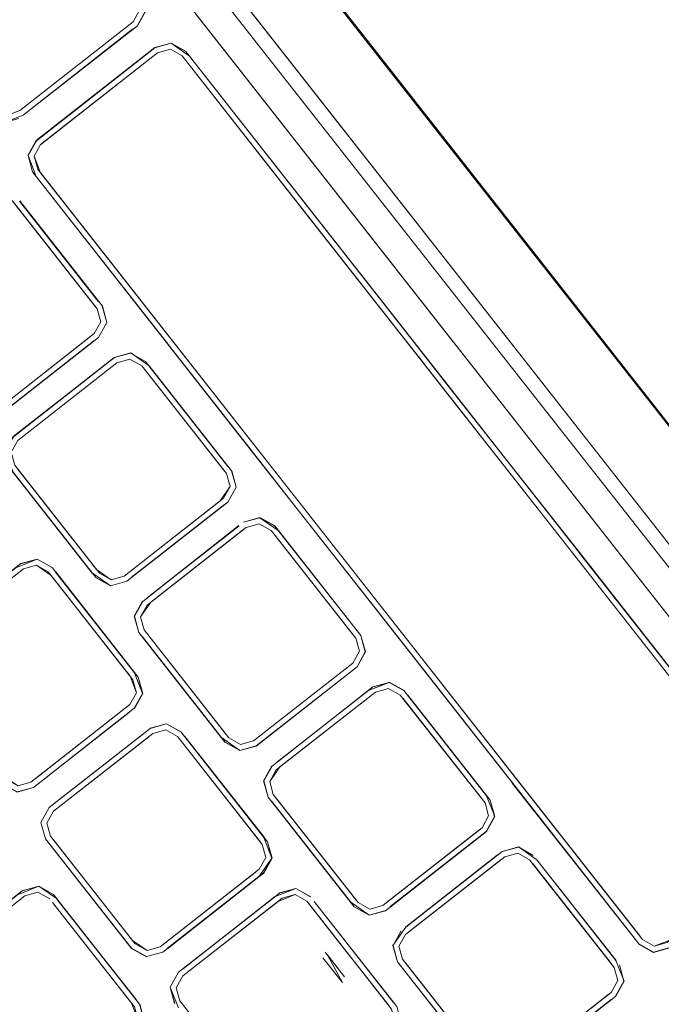
# Model space of a CAD drawing. Units: metres. Extents: x 2.93 to 11.42, y -6.92 to -1.69.
# Drawn here: x 5.9 to 5.96, y -5.38 to -5.29 of the extents above; entities that cross this region are included whole.
import ezdxf

# ---------------------------------------------------------------- set-up
doc = ezdxf.new("R2010")
doc.units = ezdxf.units.M
doc.header["$MEASUREMENT"] = 0

# ---------------------------------------------------------------- blocks, each defined once
blk = doc.blocks.new('b62101c6-a574-4da3-b019-646bbcb1cd4f')
at = {"color": 18, "lineweight": 15, "true_color": 0x000000}
for p, q in [((5.920104, -5.271285), (5.98301, -5.351451)), ((6.023195, -5.413995), (5.912943, -5.273493)), ((5.944954, -5.316546), (5.914381, -5.277584)), ((5.912538, -5.286441), (5.9119, -5.287574)), ((5.902599, -5.30244), (5.902248, -5.301993)), ((5.928084, -5.334049), (5.903021, -5.302109)), ((5.929549, -5.307315), (5.950255, -5.333701)), ((5.940341, -5.320164), (5.929971, -5.306984)), ((5.908176, -5.31483), (5.908448, -5.315176)), ((5.909374, -5.316498), (5.908936, -5.314929)), ((5.944954, -5.316546), (5.978063, -5.358738)), ((5.939902, -5.320508), (5.937826, -5.317863)), ((5.923494, -5.329103), (5.915217, -5.318555)), ((5.911673, -5.319428), (5.910104, -5.319866)), ((5.912736, -5.320641), (5.920876, -5.331015)), ((5.91343, -5.320657), (5.921026, -5.330337)), ((5.90867, -5.340587), (5.90053, -5.330213)), ((5.921003, -5.333755), (5.921802, -5.332336)), ((5.927662, -5.33438), (5.935939, -5.344928)), ((5.960605, -5.375493), (5.928084, -5.334049)), ((5.940512, -5.349888), (5.928084, -5.334049)), ((5.950255, -5.333701), (5.962683, -5.34954)), ((5.901124, -5.3397), (5.902693, -5.339263)), ((5.913247, -5.343667), (5.912609, -5.3448)), ((5.94009, -5.350219), (5.960183, -5.375824)), ((5.934961, -5.351542), (5.936529, -5.351105)), ((5.925675, -5.359506), (5.935208, -5.35203)), ((5.937949, -5.351903), (5.938287, -5.352334)), ((5.916185, -5.356315), (5.916457, -5.356661)), ((5.922232, -5.357063), (5.923484, -5.356713)), ((5.903852, -5.363146), (5.903053, -5.364565)), ((5.94586, -5.365432), (5.946659, -5.364013)), ((5.911847, -5.375914), (5.903979, -5.365887)), ((5.924053, -5.366341), (5.924325, -5.366688)), ((5.923995, -5.369814), (5.924468, -5.369443)), ((5.901509, -5.371642), (5.902761, -5.371293)), ((5.926228, -5.371865), (5.92748, -5.371516)), ((5.928885, -5.372499), (5.928613, -5.372153)), ((5.963501, -5.376606), (5.961932, -5.377043)), ((5.933542, -5.378434), (5.933733, -5.378677)), ((5.916696, -5.379341), (5.916058, -5.380473))]:
    blk.add_line(p, q, dxfattribs=at)
for points in [[(5.848129, -5.20231), (5.850297, -5.200609), (5.853461, -5.199727), (5.856323, -5.201337), (5.97916, -5.357878)], [(5.912102, -5.279371), (5.865532, -5.220024), (5.942675, -5.318333)], [(6.046198, -5.300087), (5.984184, -5.221058), (5.982453, -5.220084), (5.980539, -5.220618), (5.920642, -5.267591), (5.919668, -5.269322), (5.920202, -5.271235), (5.983081, -5.351368)], [(6.047064, -5.30119), (6.047598, -5.303103), (6.046624, -5.304834), (5.986726, -5.351808), (5.984813, -5.352342), (5.983081, -5.351368), (5.920202, -5.271235), (5.919668, -5.269322), (5.920642, -5.267591), (5.980539, -5.220618), (5.982453, -5.220084)], [(5.920642, -5.267591), (5.919668, -5.269322), (5.920202, -5.271235), (5.951641, -5.311301)], [(5.901015, -5.296111), (5.899427, -5.296723), (5.898294, -5.296086), (5.887174, -5.281915), (5.886825, -5.280663), (5.887462, -5.279531), (5.898683, -5.270731)], [(5.912332, -5.287945), (5.913137, -5.286514), (5.912696, -5.284933), (5.901756, -5.271027), (5.912357, -5.284501), (5.901424, -5.270604)], [(5.901068, -5.271019), (5.912188, -5.28519), (5.912537, -5.286442), (5.9119, -5.287574), (5.901015, -5.296111)], [(5.909567, -5.276141), (6.019818, -5.416643), (5.912102, -5.279371)], [(5.911896, -5.288259), (5.901356, -5.296552), (5.912332, -5.287945), (5.913114, -5.286511), (5.912676, -5.284943), (5.913114, -5.286511), (5.912315, -5.28793)], [(5.911896, -5.288259), (5.901356, -5.296552), (5.899355, -5.297322), (5.900926, -5.296862), (5.899358, -5.297299), (5.897938, -5.296501)], [(5.901787, -5.300421), (5.902592, -5.298991), (5.913987, -5.290054), (5.915569, -5.289613), (5.917, -5.290418), (5.915566, -5.289636), (5.913997, -5.290074)], [(5.915233, -5.318542), (5.902599, -5.30244), (5.90181, -5.300424), (5.902608, -5.299005), (5.913997, -5.290074), (5.915566, -5.289636), (5.916985, -5.290435)], [(5.917337, -5.290882), (5.915566, -5.289636), (5.913997, -5.290074)], [(5.915566, -5.289636), (5.916985, -5.290435), (5.938248, -5.317532), (5.929971, -5.306984)], [(5.913997, -5.290074), (5.902608, -5.299005), (5.90181, -5.300424)], [(5.903023, -5.299361), (5.914244, -5.290562), (5.915496, -5.290212), (5.916629, -5.29085), (5.929549, -5.307315)], [(5.914244, -5.290561), (5.903023, -5.299361)], [(5.914244, -5.290561), (5.915496, -5.290212), (5.916629, -5.290849), (5.937827, -5.317863), (5.916629, -5.29085), (5.915496, -5.290212), (5.914244, -5.290562), (5.903024, -5.299361)], [(5.916985, -5.290435), (5.938265, -5.317519), (5.917337, -5.290882), (5.929971, -5.306984)], [(5.903021, -5.302109), (5.902386, -5.300494), (5.903023, -5.299361)], [(5.923511, -5.32909), (5.902248, -5.301993), (5.90181, -5.300424)], [(5.90181, -5.300424), (5.902247, -5.301993), (5.90181, -5.300424)], [(5.90181, -5.300424), (5.902228, -5.302002), (5.927662, -5.33438), (5.923494, -5.329103)], [(5.928084, -5.334049), (5.902736, -5.301745), (5.928084, -5.334049)], [(5.899175, -5.304166), (5.900308, -5.304803), (5.908448, -5.315176)], [(5.909374, -5.316498), (5.908936, -5.314929), (5.909397, -5.316501), (5.908955, -5.31492), (5.901016, -5.304802), (5.908598, -5.314499), (5.901002, -5.304818)], [(5.951641, -5.311301), (5.983081, -5.351368), (5.984813, -5.352342)], [(5.898627, -5.325037), (5.897375, -5.325386), (5.896242, -5.324749), (5.897375, -5.325386), (5.898627, -5.325036), (5.90816, -5.317561), (5.908797, -5.316428), (5.908448, -5.315176), (5.908797, -5.316428)], [(5.908448, -5.315176), (5.908797, -5.316428), (5.90816, -5.317561)], [(5.908448, -5.315176)], [(5.908797, -5.316428), (5.908448, -5.315176), (5.908797, -5.316428)], [(5.895886, -5.325163), (5.897305, -5.325962), (5.898874, -5.325524), (5.908591, -5.317931), (5.909397, -5.316501), (5.908575, -5.317917), (5.909374, -5.316498)], [(5.898627, -5.325037), (5.90816, -5.317561), (5.908797, -5.316428)], [(5.907809, -5.317836), (5.898627, -5.325037), (5.897375, -5.325386), (5.896242, -5.324749)], [(5.940324, -5.320177), (5.938248, -5.317532), (5.9424, -5.322822), (5.940324, -5.320177)], [(5.975689, -5.366255), (5.975251, -5.364687), (5.954845, -5.338647), (5.950677, -5.33337), (5.940341, -5.320164), (5.938249, -5.317532), (5.9424, -5.322822), (5.940324, -5.320177)], [(5.900403, -5.327473), (5.899581, -5.328889), (5.900387, -5.327459), (5.910104, -5.319866), (5.911673, -5.319428), (5.913092, -5.320226)], [(5.900043, -5.33046), (5.899605, -5.328892), (5.900403, -5.327473), (5.910104, -5.319866), (5.911673, -5.319428)], [(5.910351, -5.320353), (5.911603, -5.320004), (5.910351, -5.320353), (5.900818, -5.327829), (5.900181, -5.328962)], [(5.900819, -5.327829), (5.910351, -5.320353), (5.911603, -5.320004), (5.912736, -5.320641)], [(5.913444, -5.320641), (5.911675, -5.319405), (5.910094, -5.319846), (5.900822, -5.327118)], [(5.910351, -5.320353), (5.911603, -5.320004), (5.910351, -5.320353)], [(5.912736, -5.320641), (5.911603, -5.320004), (5.912736, -5.320641)], [(5.921364, -5.330768), (5.913444, -5.320641), (5.921026, -5.330337), (5.913092, -5.320226), (5.911673, -5.319428)], [(5.910351, -5.320353), (5.900819, -5.327829), (5.900181, -5.328962), (5.90053, -5.330213)], [(5.911056, -5.340875), (5.920237, -5.333674), (5.921226, -5.332267), (5.920876, -5.331015), (5.913008, -5.320988)], [(5.921225, -5.332267), (5.920876, -5.331015), (5.912736, -5.320641)], [(5.913008, -5.320988)], [(5.921802, -5.332336), (5.921364, -5.330768), (5.91343, -5.320657)], [(5.9424, -5.322822), (5.950677, -5.33337), (5.9424, -5.322822)], [(5.899605, -5.328892), (5.900042, -5.330461), (5.907962, -5.340588), (5.90038, -5.330891)], [(5.90038, -5.330891), (5.899605, -5.328892), (5.900042, -5.330461), (5.907977, -5.340571), (5.909734, -5.341801)], [(5.900181, -5.328962), (5.90053, -5.330213), (5.908398, -5.340241), (5.900802, -5.33056)], [(5.927662, -5.33438), (5.935939, -5.344928), (5.927645, -5.334393), (5.923511, -5.32909)], [(5.90038, -5.330891), (5.908314, -5.341002), (5.909734, -5.341801)], [(5.920876, -5.331015), (5.921226, -5.332267), (5.920588, -5.333399), (5.911056, -5.340875), (5.909803, -5.341224), (5.90867, -5.340587)], [(5.921225, -5.332267), (5.920876, -5.331015), (5.921226, -5.332267)], [(5.921364, -5.330768), (5.921825, -5.332339), (5.921003, -5.333755), (5.921825, -5.332339), (5.921384, -5.330758), (5.921802, -5.332336), (5.921003, -5.333755)], [(5.911056, -5.340875), (5.909803, -5.341224), (5.911056, -5.340875), (5.920237, -5.333674), (5.921225, -5.332267)], [(5.954828, -5.338661), (5.963105, -5.349209), (5.950677, -5.33337)], [(5.909734, -5.341801), (5.9083, -5.341019), (5.909731, -5.341824), (5.911313, -5.341382), (5.92102, -5.33377)], [(5.948367, -5.360767), (5.960183, -5.375824), (5.927662, -5.33438)], [(5.925535, -5.336048), (5.924104, -5.335243), (5.922522, -5.335685), (5.924101, -5.335266), (5.922532, -5.335704)], [(5.924101, -5.335266), (5.922532, -5.335704), (5.924101, -5.335266)], [(5.933792, -5.346606), (5.925858, -5.336495), (5.924101, -5.335266), (5.925521, -5.336065)], [(5.912609, -5.3448), (5.913247, -5.343667), (5.922779, -5.336192), (5.924032, -5.335842), (5.925165, -5.33648), (5.933305, -5.346853), (5.933654, -5.348105)], [(5.912832, -5.343311), (5.922087, -5.336026), (5.913267, -5.34297), (5.922097, -5.336045)], [(5.925535, -5.336048), (5.933812, -5.346596), (5.934253, -5.348178), (5.933448, -5.349608), (5.923741, -5.357221), (5.922159, -5.357662)], [(5.924031, -5.335842), (5.925165, -5.33648), (5.924032, -5.335842), (5.922779, -5.336192), (5.924032, -5.335842)], [(5.925164, -5.33648), (5.924031, -5.335842), (5.925165, -5.33648)], [(5.925521, -5.336065), (5.933792, -5.346606)], [(5.933016, -5.349238), (5.933654, -5.348105), (5.933305, -5.346853), (5.925436, -5.336826), (5.933033, -5.346507)], [(5.925436, -5.336826)], [(5.925436, -5.336826), (5.933032, -5.346507), (5.925436, -5.336826)], [(5.902076, -5.36071), (5.900824, -5.361059), (5.899691, -5.360422), (5.891551, -5.350048), (5.891201, -5.348796), (5.891839, -5.347664), (5.901371, -5.340188), (5.902624, -5.339839), (5.903757, -5.340476), (5.911625, -5.350503)], [(5.904113, -5.340061), (5.902696, -5.33924), (5.904127, -5.340045), (5.902693, -5.339263), (5.901114, -5.339681), (5.891881, -5.346922), (5.900651, -5.340072), (5.902693, -5.339263), (5.901124, -5.3397)], [(5.904028, -5.340823), (5.902624, -5.339839)], [(5.90445, -5.340492), (5.912047, -5.350172), (5.912822, -5.352171), (5.912384, -5.350603), (5.904113, -5.340061)], [(5.904028, -5.340823), (5.911896, -5.35085)], [(5.904465, -5.340475), (5.912404, -5.350593), (5.912845, -5.352174), (5.91204, -5.353604), (5.912822, -5.352171), (5.912024, -5.35359)], [(5.908399, -5.34024), (5.909803, -5.341224), (5.90867, -5.340587)], [(5.909803, -5.341224), (5.90867, -5.340587)], [(5.911303, -5.341363), (5.909734, -5.341801), (5.911303, -5.341363)], [(5.912033, -5.34473), (5.912471, -5.346299), (5.91201, -5.344728), (5.912815, -5.343297), (5.912033, -5.344731), (5.912832, -5.343311)], [(5.912471, -5.346299), (5.912033, -5.34473), (5.912832, -5.343311), (5.912033, -5.34473), (5.912471, -5.346299)], [(5.913598, -5.343392), (5.912609, -5.3448), (5.913247, -5.343667)], [(5.912033, -5.344731), (5.912471, -5.346299), (5.920728, -5.356857), (5.922159, -5.357662)], [(5.923484, -5.356713), (5.922232, -5.357063), (5.921099, -5.356425), (5.912959, -5.346052), (5.912609, -5.3448)], [(5.922162, -5.357639), (5.923731, -5.357201), (5.933431, -5.349594), (5.93423, -5.348175), (5.933792, -5.346606), (5.93423, -5.348175)], [(5.933432, -5.349594), (5.93423, -5.348175), (5.933792, -5.346606)], [(5.922162, -5.357639), (5.920743, -5.35684), (5.912809, -5.346729), (5.920743, -5.35684), (5.922162, -5.357639), (5.923731, -5.357201), (5.933432, -5.349594), (5.93423, -5.348175)], [(5.920405, -5.35641), (5.912809, -5.346729), (5.920405, -5.35641), (5.922162, -5.357639), (5.923731, -5.357201), (5.922162, -5.357639), (5.920743, -5.35684)], [(5.933016, -5.349238), (5.923484, -5.356713), (5.922232, -5.357063), (5.921099, -5.356425), (5.922232, -5.357063), (5.923484, -5.356713), (5.933016, -5.349238), (5.933654, -5.348105), (5.933304, -5.346853)], [(5.933304, -5.346853), (5.933654, -5.348105), (5.933305, -5.346853)], [(5.933654, -5.348105), (5.933016, -5.349238), (5.923484, -5.356713)], [(5.933654, -5.348105), (5.933016, -5.349238), (5.933654, -5.348105)], [(5.891551, -5.350048), (5.899419, -5.360075), (5.900824, -5.361059), (5.902076, -5.36071)], [(5.891551, -5.350048), (5.899419, -5.360075), (5.900824, -5.361059), (5.902076, -5.36071)], [(5.912047, -5.350172), (5.912822, -5.352171), (5.912384, -5.350603)], [(5.948789, -5.360436), (5.960605, -5.375493), (5.940512, -5.349888), (5.948789, -5.360436)], [(5.960869, -5.37583), (5.940512, -5.349888)], [(5.912246, -5.352101), (5.911608, -5.353234), (5.912246, -5.352101), (5.911896, -5.35085)], [(5.911625, -5.350503), (5.912246, -5.352101)], [(5.924461, -5.360569), (5.92526, -5.35915), (5.934951, -5.351523), (5.93653, -5.351105), (5.937949, -5.351903)], [(5.934526, -5.351883), (5.925695, -5.358809), (5.934526, -5.351883), (5.936532, -5.351082), (5.937963, -5.351887)], [(5.934526, -5.351883), (5.936529, -5.351105), (5.937949, -5.351903)], [(5.912246, -5.352101), (5.911608, -5.353234), (5.902076, -5.36071)], [(5.911608, -5.353234), (5.912246, -5.352101), (5.911608, -5.353234)], [(5.93646, -5.351681), (5.935208, -5.35203), (5.925675, -5.359506)], [(5.93646, -5.351681), (5.937593, -5.352318), (5.93646, -5.351681), (5.935208, -5.35203), (5.926026, -5.359231)], [(5.945883, -5.362014), (5.938287, -5.352334), (5.945883, -5.362014), (5.946682, -5.364016), (5.945876, -5.365447), (5.936169, -5.373059), (5.934588, -5.373501), (5.936159, -5.37304)], [(5.935208, -5.35203), (5.93646, -5.351681), (5.937593, -5.352318)], [(5.93646, -5.351681), (5.935208, -5.35203), (5.93646, -5.351681), (5.937593, -5.352318), (5.945461, -5.362345)], [(5.93646, -5.351681), (5.937593, -5.352318), (5.945733, -5.362692), (5.946082, -5.363943), (5.945445, -5.365076)], [(5.938301, -5.352317), (5.94624, -5.362435)], [(5.902465, -5.360404), (5.911608, -5.353234), (5.902465, -5.360404)], [(5.945461, -5.362345), (5.937865, -5.352665), (5.945461, -5.362345)], [(5.937865, -5.352665), (5.945733, -5.362692), (5.946082, -5.363943)], [(5.912024, -5.35359), (5.902333, -5.361217), (5.900751, -5.361658), (5.89932, -5.360853)], [(5.913543, -5.355519), (5.915124, -5.355078), (5.913553, -5.355539), (5.904309, -5.36276)], [(5.913552, -5.355539), (5.915121, -5.355101), (5.916541, -5.3559), (5.924475, -5.366011), (5.92525, -5.36801)], [(5.916555, -5.355883), (5.915121, -5.355101), (5.916541, -5.3559), (5.915121, -5.355101), (5.913552, -5.355539)], [(5.924475, -5.366011), (5.916541, -5.3559), (5.915121, -5.355101)], [(5.903836, -5.363132), (5.90303, -5.364563), (5.903852, -5.363146), (5.913079, -5.35591), (5.903852, -5.363146)], [(5.904267, -5.363502), (5.913799, -5.356027), (5.915052, -5.355677), (5.916185, -5.356315)], [(5.916185, -5.356315), (5.915052, -5.355677), (5.916185, -5.356315)], [(5.916541, -5.3559), (5.924494, -5.366), (5.916893, -5.356314), (5.924813, -5.366441)], [(5.916456, -5.356661)], [(5.924053, -5.366342), (5.916456, -5.356661), (5.924053, -5.366341)], [(5.916456, -5.356661), (5.924325, -5.366688), (5.924674, -5.36794)], [(5.932833, -5.372248), (5.934588, -5.373501), (5.933157, -5.372695), (5.92488, -5.362147), (5.924438, -5.360566), (5.925243, -5.359136), (5.924461, -5.360569), (5.924899, -5.362137), (5.924461, -5.360569)], [(5.924899, -5.362137), (5.924461, -5.360569), (5.92526, -5.35915)], [(5.926026, -5.359231), (5.925038, -5.360639), (5.925387, -5.36189), (5.925038, -5.360638), (5.925675, -5.359506)], [(5.935912, -5.372552), (5.93466, -5.372901), (5.933527, -5.372264), (5.925387, -5.36189), (5.925038, -5.360639), (5.925675, -5.359506)], [(5.925387, -5.36189), (5.925038, -5.360638), (5.925675, -5.359506)], [(5.960513, -5.376245), (5.94835, -5.36078)], [(5.962002, -5.376467), (5.963254, -5.376118), (5.962002, -5.376467), (5.960869, -5.37583), (5.948789, -5.360436)], [(5.925237, -5.362568), (5.932833, -5.372248), (5.925237, -5.362568)], [(5.93616, -5.37304), (5.934591, -5.373477), (5.933171, -5.372679), (5.925237, -5.362568), (5.932833, -5.372248)], [(5.925387, -5.36189), (5.933255, -5.371917)], [(5.946682, -5.364016), (5.94624, -5.362435), (5.946659, -5.364013)], [(5.903053, -5.364565), (5.903472, -5.366144), (5.90303, -5.364563), (5.903852, -5.363146)], [(5.912119, -5.37626), (5.903979, -5.365887), (5.903629, -5.364635), (5.904267, -5.363502)], [(5.903053, -5.364565), (5.903491, -5.366134), (5.911763, -5.376675), (5.913183, -5.377474), (5.911763, -5.376675)], [(5.903629, -5.364635), (5.903979, -5.365887), (5.90363, -5.364635)], [(5.946082, -5.363943), (5.945445, -5.365076), (5.935912, -5.372552)], [(5.945445, -5.365076), (5.946082, -5.363943), (5.945445, -5.365076)], [(5.911763, -5.376675), (5.90381, -5.366574), (5.911749, -5.376692), (5.91318, -5.377497)], [(5.903979, -5.365887), (5.911847, -5.375914), (5.904251, -5.366233)], [(5.913182, -5.377474), (5.914751, -5.377036), (5.913183, -5.377474), (5.914751, -5.377036), (5.923978, -5.3698), (5.915235, -5.376684), (5.923978, -5.3698), (5.925251, -5.368009), (5.924813, -5.366441)], [(5.924468, -5.369443), (5.925274, -5.368012), (5.924813, -5.366441), (5.925251, -5.368009), (5.924452, -5.369429)], [(5.924452, -5.369429), (5.925251, -5.368009), (5.924813, -5.366441)], [(5.975112, -5.366186), (5.974475, -5.367318), (5.963254, -5.376118), (5.962002, -5.376467), (5.960869, -5.37583)], [(5.924037, -5.369073), (5.924674, -5.36794), (5.924325, -5.366688), (5.924674, -5.36794), (5.924037, -5.369072)], [(5.924325, -5.366688)], [(5.948691, -5.388115), (5.947088, -5.38874), (5.945955, -5.388102), (5.937815, -5.377729), (5.937466, -5.376477), (5.938104, -5.375344), (5.947636, -5.367869), (5.948888, -5.367519), (5.950021, -5.368157)], [(5.948958, -5.366943), (5.947389, -5.367381), (5.938123, -5.374647)], [(5.950715, -5.368172), (5.948961, -5.36692), (5.950377, -5.367742), (5.948961, -5.36692), (5.947379, -5.367361), (5.948958, -5.366943)], [(5.924674, -5.36794), (5.924037, -5.369073), (5.914504, -5.376548), (5.913252, -5.376898), (5.912119, -5.37626)], [(5.938107, -5.374633), (5.946944, -5.367703), (5.938123, -5.374647), (5.936867, -5.376405), (5.937308, -5.377986), (5.93689, -5.376407), (5.937688, -5.374988)], [(5.947285, -5.368144), (5.938454, -5.375069), (5.947285, -5.368144)], [(5.950021, -5.368157), (5.958161, -5.37853), (5.958511, -5.379782)], [(5.950729, -5.368156), (5.958331, -5.377843), (5.950715, -5.368172), (5.958311, -5.377853)], [(5.960499, -5.376261), (5.96193, -5.377066), (5.963511, -5.376625), (5.974487, -5.368018)], [(5.913252, -5.376898), (5.914504, -5.376548), (5.923647, -5.369378)], [(5.923647, -5.369378), (5.914504, -5.376548), (5.913252, -5.376897)], [(5.957889, -5.378184), (5.950293, -5.368503), (5.957889, -5.378184)], [(5.923978, -5.3698), (5.915225, -5.376665), (5.924452, -5.369429)], [(5.901509, -5.371642), (5.902762, -5.371293), (5.903895, -5.37193), (5.902761, -5.371293), (5.901509, -5.371642), (5.891977, -5.379118), (5.891339, -5.38025)], [(5.900788, -5.371526), (5.902831, -5.370717), (5.904251, -5.371515)], [(5.901262, -5.371154), (5.902831, -5.370717), (5.904251, -5.371515)], [(5.901262, -5.371154), (5.902831, -5.370717), (5.904251, -5.371515), (5.912522, -5.382057)], [(5.901509, -5.371642), (5.902761, -5.371293), (5.903894, -5.37193)], [(5.904603, -5.371929), (5.902834, -5.370693), (5.90425, -5.371515)], [(5.925981, -5.371377), (5.916754, -5.378613), (5.925497, -5.371729), (5.92755, -5.370939), (5.928969, -5.371738), (5.92755, -5.370939), (5.925981, -5.371377)], [(5.925971, -5.371358), (5.927553, -5.370916), (5.928984, -5.371721)], [(5.891339, -5.38025), (5.891689, -5.381502), (5.891339, -5.380251), (5.891977, -5.379118), (5.901509, -5.371642)], [(5.891339, -5.380251), (5.891977, -5.379118), (5.901509, -5.371642)], [(5.912983, -5.383628), (5.912542, -5.382047), (5.91296, -5.383625), (5.912522, -5.382057), (5.904588, -5.371946)], [(5.91592, -5.381972), (5.915482, -5.380404), (5.916281, -5.378985), (5.915482, -5.380404), (5.916264, -5.37897), (5.925508, -5.371748)], [(5.926933, -5.392387), (5.925681, -5.392736), (5.924548, -5.392099), (5.916408, -5.381725), (5.916058, -5.380473), (5.916696, -5.379341), (5.926228, -5.371865), (5.92748, -5.371516), (5.928613, -5.372153)], [(5.92748, -5.371516), (5.928613, -5.372153), (5.931824, -5.376245)], [(5.929307, -5.372168), (5.936903, -5.381849), (5.929307, -5.372169), (5.937261, -5.38227), (5.937702, -5.383851), (5.936897, -5.385281), (5.927653, -5.392503)], [(5.928613, -5.372153), (5.933542, -5.378434), (5.931634, -5.376002), (5.928885, -5.372499)], [(5.932833, -5.372248), (5.934591, -5.373477), (5.93616, -5.37304)], [(5.911762, -5.381957), (5.912384, -5.383555), (5.912034, -5.382304), (5.904166, -5.372277), (5.911763, -5.381957)], [(5.904166, -5.372277), (5.912034, -5.382304), (5.912384, -5.383556)], [(5.928885, -5.372499), (5.936753, -5.382526), (5.937103, -5.383778)], [(5.93466, -5.372901), (5.933527, -5.372264), (5.93466, -5.372901)], [(5.93466, -5.372901), (5.935912, -5.372552), (5.93466, -5.372901)], [(5.937327, -5.377976), (5.93689, -5.376407), (5.937688, -5.374988)], [(5.911847, -5.375914), (5.913252, -5.376897), (5.912119, -5.37626)], [(5.911847, -5.375914), (5.913252, -5.376897), (5.914504, -5.376548)], [(5.914751, -5.377036), (5.913183, -5.377474), (5.911763, -5.376675)], [(5.912119, -5.37626), (5.913252, -5.376898), (5.914504, -5.376548)], [(5.933542, -5.378434), (5.931824, -5.376245), (5.933542, -5.378434), (5.936753, -5.382526)], [(5.961932, -5.377043), (5.960513, -5.376245), (5.961932, -5.377043), (5.963501, -5.376606), (5.961932, -5.377043)], [(5.93055, -5.37728), (5.93203, -5.379968), (5.930161, -5.377586)], [(5.93055, -5.37728), (5.932233, -5.379425), (5.930364, -5.377042)], [(5.958311, -5.377853), (5.95911, -5.379854), (5.958305, -5.381285), (5.959087, -5.379852), (5.958649, -5.378283), (5.959087, -5.379852), (5.958288, -5.381271)], [(5.936753, -5.382526), (5.933542, -5.378434), (5.936481, -5.38218)], [(5.945599, -5.388517), (5.937327, -5.377976), (5.945262, -5.388087), (5.937327, -5.377976)], [(5.957873, -5.380915), (5.958511, -5.379782), (5.958161, -5.37853), (5.958511, -5.379782), (5.957873, -5.380915)], [(5.916281, -5.378985), (5.915482, -5.380404), (5.91592, -5.381972)], [(5.916257, -5.382403), (5.915482, -5.380404), (5.916281, -5.378985)], [(5.916696, -5.379341), (5.916058, -5.380473), (5.916407, -5.381725), (5.916058, -5.380473), (5.916696, -5.379341)], [(5.93242, -5.379663)], [(5.958511, -5.379782), (5.957873, -5.380915), (5.948691, -5.388115)], [(5.915459, -5.380401), (5.9159, -5.381982), (5.915482, -5.380404)], [(5.916407, -5.381725)], [(5.949033, -5.388556), (5.958305, -5.381285)]]:
    blk.add_lwpolyline(points, dxfattribs=at)
for points in [[(5.911916, -5.284842), (5.912538, -5.286441), (5.9119, -5.287574), (5.901015, -5.296111), (5.9119, -5.287574), (5.912537, -5.286442), (5.912188, -5.28519), (5.901334, -5.271358)], [(5.902736, -5.301745), (5.902386, -5.300494), (5.903023, -5.299361), (5.902386, -5.300494), (5.902735, -5.301746), (5.915656, -5.318211), (5.903021, -5.302109)], [(5.902386, -5.300494), (5.903023, -5.299361), (5.902386, -5.300494), (5.902735, -5.301746)], [(5.900579, -5.305149), (5.908176, -5.31483), (5.900308, -5.304803)], [(5.899309, -5.325183), (5.897303, -5.325985), (5.895886, -5.325164), (5.897303, -5.325985), (5.898884, -5.325544), (5.90814, -5.318258)], [(5.928084, -5.334049), (5.915656, -5.318211), (5.940512, -5.349887)], [(5.941978, -5.323153), (5.950255, -5.333701), (5.937826, -5.317863)], [(5.920604, -5.330668), (5.913008, -5.320988), (5.920876, -5.331015)], [(5.950677, -5.33337), (5.974921, -5.364266), (5.954845, -5.338647), (5.9424, -5.322822)], [(5.920568, -5.334096), (5.911737, -5.341022), (5.921003, -5.333755)], [(5.962683, -5.34954), (5.974763, -5.364934), (5.975112, -5.366185), (5.974475, -5.367318), (5.975112, -5.366186), (5.974763, -5.364934), (5.950255, -5.333701)], [(5.922779, -5.336192), (5.924032, -5.335842), (5.922779, -5.336192), (5.913598, -5.343392), (5.922429, -5.336467)], [(5.901371, -5.340188), (5.902623, -5.339839), (5.903756, -5.340476), (5.902624, -5.339839), (5.901371, -5.340188)], [(5.911625, -5.350503), (5.912246, -5.352101), (5.911897, -5.350849), (5.904028, -5.340822)], [(5.911303, -5.341363), (5.909734, -5.341801), (5.911303, -5.341363)], [(5.912959, -5.346052), (5.912609, -5.3448), (5.912959, -5.346052), (5.920827, -5.356079)], [(5.94009, -5.350219), (5.948367, -5.360767), (5.935939, -5.344928)], [(5.900754, -5.361635), (5.902323, -5.361198), (5.91155, -5.353961), (5.902323, -5.361198), (5.900754, -5.361635), (5.899335, -5.360837)], [(5.913799, -5.356027), (5.915052, -5.355677), (5.9138, -5.356026)], [(5.904267, -5.363502), (5.90363, -5.364635), (5.904267, -5.363502), (5.91341, -5.356332)], [(5.933255, -5.371917), (5.925659, -5.362237), (5.933527, -5.372264), (5.93466, -5.372901), (5.933527, -5.372264)], [(5.945733, -5.362692), (5.946082, -5.363944), (5.945733, -5.362692)], [(5.90363, -5.364635), (5.904267, -5.363502), (5.903629, -5.364635), (5.903979, -5.365887)], [(5.945425, -5.365773), (5.936594, -5.372699), (5.94586, -5.365432), (5.946659, -5.364013), (5.94586, -5.365432)], [(5.945094, -5.365351), (5.936263, -5.372277), (5.945445, -5.365076)], [(5.948888, -5.367519), (5.950021, -5.368157), (5.948888, -5.367519), (5.947636, -5.367869)], [(5.96359, -5.375855), (5.962002, -5.376467), (5.960869, -5.37583), (5.962002, -5.376467), (5.963254, -5.376118), (5.974475, -5.367318)], [(5.900789, -5.371526), (5.892035, -5.37839), (5.901252, -5.371135), (5.902831, -5.370717), (5.901252, -5.371135)], [(5.912204, -5.381616), (5.904588, -5.371946)], [(5.925839, -5.37217), (5.92748, -5.371516), (5.928613, -5.372153), (5.92748, -5.371516), (5.926228, -5.371865), (5.916696, -5.379341)], [(5.937815, -5.377729), (5.937466, -5.376477), (5.938104, -5.375344), (5.937466, -5.376477), (5.937815, -5.377729)], [(5.945684, -5.387756), (5.938087, -5.378075)], [(5.949023, -5.388537), (5.947019, -5.389316), (5.945599, -5.388517), (5.947019, -5.389316), (5.948588, -5.388878), (5.957853, -5.381612)], [(5.957522, -5.38119), (5.948691, -5.388115), (5.957873, -5.380915)]]:
    blk.add_lwpolyline(points, close=True, dxfattribs=at)
blk = doc.blocks.new('cd29af04-6348-4112-a6f8-f2962c451142')
blk.add_blockref('b62101c6-a574-4da3-b019-646bbcb1cd4f', (0, 0))

msp = doc.modelspace()

# ---------------------------------------------------------------- block references
msp.add_blockref('cd29af04-6348-4112-a6f8-f2962c451142', (0, 0))

doc.saveas('drawing.dxf')
